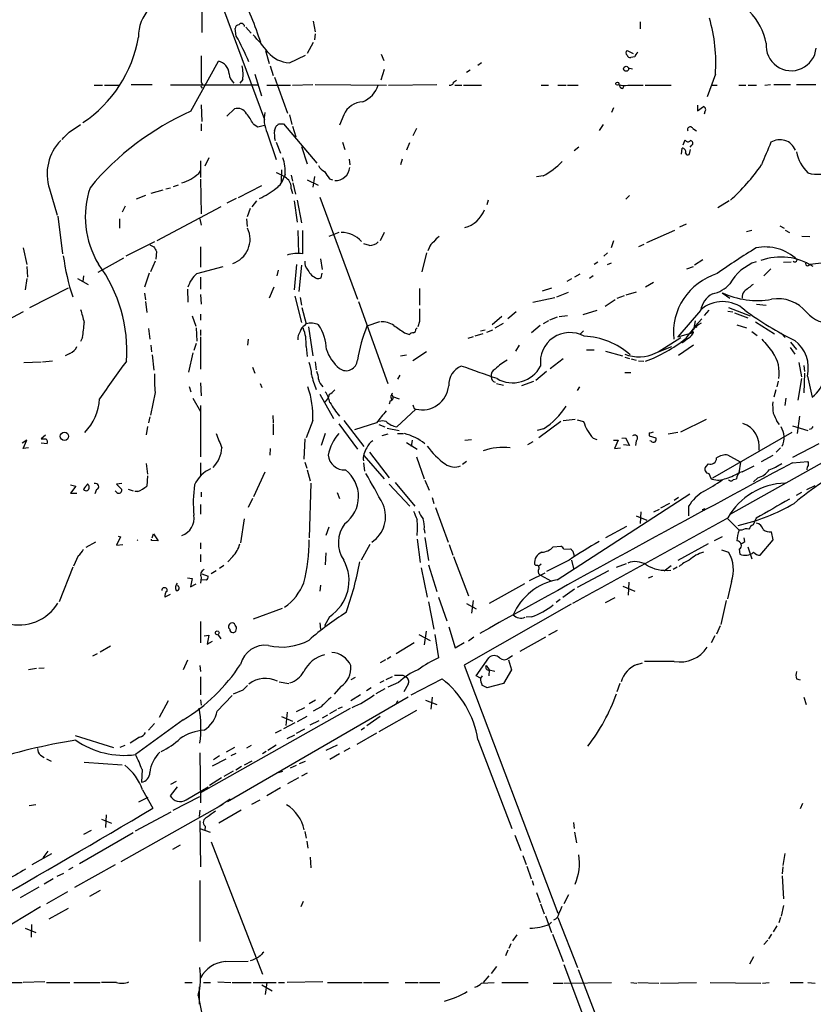
# Model space of a CAD drawing. Extents: x 4 to 978, y 21 to 893.
# Drawn here: x 527 to 639, y 225 to 365 of the extents above; entities that cross this region are included whole.
import ezdxf

# ---------------------------------------------------------------- set-up
doc = ezdxf.new("R2010")
doc.units = 0
doc.header["$MEASUREMENT"] = 0
doc.layers.add('MAIN', color=5, linetype='CONTINUOUS')

msp = doc.modelspace()

# ---------------------------------------------------------------- linework, layer by layer
at = {"layer": 'MAIN'}
for p, q in [((552.704, 377.1053), (552.704, 362.966)), ((552.704, 374.65), (561.594, 350.6047)), ((557.6147, 362.458), (557.4453, 363.5587)), ((558.9693, 363.728), (559.7313, 362.8813)), ((568.5367, 364.5747), (568.7907, 363.0507)), ((614.934, 364.49), (614.934, 363.474)), ((568.7907, 362.7967), (568.706, 361.95)), ((568.5367, 361.5267), (567.69, 360.0027)), ((561.7633, 360.426), (562.2713, 358.5633)), ((565.15, 358.648), (567.436, 359.7487)), ((578.1887, 359.918), (578.5273, 358.9867)), ((613.0713, 360.426), (613.918, 360.0027)), ((614.172, 359.4947), (613.5793, 359.41)), ((551.18, 351.79), (555.0747, 358.902)), ((562.4407, 358.2247), (562.864, 356.87)), ((578.612, 357.7167), (578.104, 356.1927)), ((592.4127, 358.648), (591.9047, 358.3093)), ((613.2407, 357.9707), (613.8333, 357.8013)), ((558.546, 356.2773), (558.1227, 355.7693)), ((560.2393, 357.0393), (561.1707, 353.9913)), ((563.0333, 356.616), (564.896, 351.536)), ((590.804, 357.632), (590.296, 357.2933)), ((625.602, 357.0393), (624.4167, 353.822)), ((537.464, 355.5153), (538.6493, 355.5153)), ((538.9033, 355.5153), (541.02, 355.5153)), ((542.7133, 355.6), (545.6767, 355.6)), ((560.7473, 355.5153), (548.3013, 355.5153)), ((552.6193, 355.9387), (552.8733, 355.5153)), ((552.6193, 355.2613), (552.7887, 355.092)), ((561.9327, 355.5153), (565.3193, 355.5153)), ((565.5733, 355.5153), (568.452, 355.6)), ((568.7907, 355.6), (578.9507, 355.5153)), ((579.2047, 355.5153), (586.0627, 355.6)), ((588.4333, 355.9387), (588.8567, 356.1927)), ((588.6027, 355.5153), (589.6187, 355.5153)), ((589.8727, 355.5153), (592.4127, 355.5153)), ((600.8793, 355.5153), (601.8953, 355.5153)), ((603.25, 355.5153), (604.4353, 355.5153)), ((604.6047, 355.5153), (606.1287, 355.5153)), ((612.4787, 355.0073), (612.648, 355.5153)), ((613.156, 355.5153), (615.3573, 355.5153)), ((615.6113, 355.5153), (619.3367, 355.5153)), ((625.094, 355.5153), (625.856, 355.5153)), ((628.904, 355.5153), (629.92, 355.5153)), ((630.2587, 355.5153), (631.444, 355.5153)), ((632.6293, 355.5153), (633.3913, 355.6)), ((633.8993, 355.6), (636.27, 355.6)), ((637.1167, 355.6), (639.826, 355.6)), ((552.6193, 352.7213), (552.704, 350.3507)), ((556.26, 351.1127), (557.3607, 352.1287)), ((611.124, 352.298), (610.87, 351.6207)), ((623.062, 352.6367), (623.062, 351.8747)), ((623.062, 351.8747), (623.9087, 352.4673)), ((565.15, 351.282), (565.4887, 349.9273)), ((572.8547, 351.282), (572.262, 349.8427)), ((624.078, 351.7053), (623.9933, 351.3667)), ((533.908, 348.8267), (535.5167, 349.9273)), ((552.6193, 350.012), (552.6193, 348.996)), ((559.9853, 350.012), (560.6627, 349.5887)), ((560.6627, 349.5887), (561.594, 349.8427)), ((563.0333, 349.0807), (563.2873, 349.6733)), ((563.626, 350.012), (564.3033, 350.012)), ((564.3033, 350.012), (569.0447, 344.424)), ((565.5733, 349.6733), (566.0813, 348.1493)), ((583.184, 349.3347), (582.676, 348.3187)), ((609.6847, 349.9273), (609.092, 349.0807)), ((622.3847, 349.3347), (622.8927, 348.996)), ((562.0173, 348.742), (563.2873, 344.932)), ((563.2873, 347.3873), (563.88, 345.8633)), ((566.8433, 346.7947), (567.69, 344.3393)), ((572.6853, 347.3873), (573.024, 346.3713)), ((582.168, 347.3027), (581.7447, 346.2867)), ((606.2133, 346.71), (605.536, 346.202)), ((620.776, 345.694), (620.8607, 346.5407)), ((621.03, 347.0487), (621.284, 347.726)), ((622.2153, 346.964), (621.9613, 346.71)), ((553.72, 345.186), (553.1273, 344.0007)), ((621.9613, 345.948), (622.046, 346.3713)), ((552.5347, 344.7627), (552.5347, 342.392)), ((573.6167, 345.0167), (573.7013, 344.17)), ((581.152, 345.0167), (580.898, 344.17)), ((552.2807, 342.9847), (552.5347, 343.3233)), ((564.0493, 343.4927), (563.9647, 341.7147)), ((564.5573, 342.8153), (564.388, 342.4767)), ((565.404, 342.7307), (565.5733, 341.884)), ((568.706, 342.5613), (568.452, 341.0373)), ((601.1333, 342.646), (600.202, 342.4767)), ((547.624, 340.7833), (548.3013, 340.9527)), ((548.7247, 341.122), (549.402, 341.376)), ((552.5347, 342.138), (552.6193, 337.2273)), ((561.1707, 341.2067), (557.8687, 339.5133)), ((565.658, 341.63), (565.9967, 340.0213)), ((567.69, 342.0533), (569.214, 341.2913)), ((570.8227, 342.2227), (571.246, 342.0533)), ((531.114, 340.7833), (532.2147, 337.058)), ((544.7453, 339.852), (543.3907, 339.344)), ((547.2007, 340.614), (545.5073, 340.106)), ((565.404, 340.7833), (565.5733, 340.106)), ((569.468, 339.598), (574.802, 325.12)), ((613.41, 339.852), (612.902, 339.344)), ((541.8667, 338.328), (541.4433, 337.4813)), ((555.4133, 338.2433), (546.354, 333.4173)), ((557.6147, 339.4287), (556.26, 338.7513)), ((560.4933, 339.09), (559.816, 338.2433)), ((565.8273, 339.09), (566.2507, 336.042)), ((566.2507, 339.1747), (566.8433, 335.9573)), ((593.344, 339.1747), (593.1747, 338.4973)), ((627.5493, 339.09), (625.9407, 338.074)), ((532.2993, 336.8887), (532.9767, 331.5547)), ((559.562, 337.9893), (559.1387, 336.804)), ((541.02, 336.55), (541.02, 335.1953)), ((552.45, 336.55), (552.6193, 335.6187)), ((559.054, 336.55), (559.1387, 335.4493)), ((621.4533, 335.788), (620.522, 335.3647)), ((634.746, 335.534), (635.3387, 335.1953)), ((566.3353, 334.8567), (566.42, 331.6393)), ((567.0127, 334.8567), (567.0127, 331.5547)), ((572.1773, 334.6027), (570.738, 334.01)), ((578.612, 334.6027), (578.0193, 333.4173)), ((615.8653, 333.1633), (619.8447, 334.9413)), ((630.7667, 334.8567), (630.0047, 334.6873)), ((635.508, 334.9413), (636.1007, 334.6027)), ((637.8787, 334.0947), (638.9793, 334.01)), ((546.0153, 333.248), (541.9513, 331.216)), ((545.338, 332.8247), (545.9307, 332.5707)), ((552.5347, 332.5707), (552.5347, 329.692)), ((576.4953, 332.74), (575.7333, 332.994)), ((611.124, 333.4173), (610.7853, 332.4013)), ((615.442, 332.9093), (614.68, 332.5707)), ((527.3887, 332.4013), (527.8967, 330.0307)), ((546.2693, 331.8933), (546.1847, 330.7927)), ((584.6233, 331.724), (583.946, 329.0147)), ((584.962, 332.4013), (584.7927, 331.978)), ((610.2773, 331.724), (609.7693, 331.216)), ((527.8967, 329.7767), (527.9813, 328.2527)), ((541.6127, 330.962), (537.972, 328.93)), ((546.1, 330.5387), (545.4227, 329.0147)), ((552.0267, 328.7607), (555.752, 329.7767)), ((566.166, 330.0307), (565.8273, 326.4747)), ((566.8433, 329.946), (566.5047, 326.2207)), ((569.5527, 330.8773), (569.8067, 329.3533)), ((608.9227, 330.3693), (608.4147, 330.0307)), ((610.2773, 330.0307), (610.87, 330.2847)), ((621.538, 329.438), (622.4693, 329.7767)), ((623.824, 330.708), (622.6387, 329.946)), ((635.254, 330.3693), (636.3547, 330.454)), ((638.9793, 330.1153), (643.636, 330.6233)), ((535.94, 328.422), (535.8553, 327.66)), ((545.2533, 328.8453), (544.576, 326.8133)), ((563.5413, 329.2687), (563.372, 328.422)), ((569.6373, 328.168), (569.8067, 328.8453)), ((606.3827, 328.676), (605.6207, 328.2527)), ((608.2453, 328.422), (607.7373, 328.0833)), ((633.476, 329.438), (632.46, 328.422)), ((527.8967, 328.0833), (527.6427, 326.4747)), ((535.0933, 328.0833), (536.6173, 327.2367)), ((552.5347, 328.2527), (552.5347, 326.5593)), ((605.1973, 327.9987), (604.52, 327.66)), ((616.7967, 327.4907), (615.696, 326.8133)), ((528.32, 323.9347), (533.8233, 326.7287)), ((544.576, 325.9667), (544.7453, 325.0353)), ((550.672, 326.5593), (550.7567, 324.6967)), ((552.5347, 325.7973), (552.6193, 324.4427)), ((562.9487, 326.8133), (562.2713, 325.2893)), ((565.912, 325.5433), (566.8433, 321.818)), ((583.6073, 326.644), (583.6073, 324.2733)), ((601.0487, 326.3053), (602.4033, 326.7287)), ((603.0807, 325.4587), (604.774, 326.136)), ((612.648, 325.628), (611.632, 325.2047)), ((614.3413, 326.136), (612.902, 325.7127)), ((626.5333, 326.0513), (627.634, 325.2893)), ((544.7453, 324.7813), (544.9147, 323.2573)), ((566.674, 325.374), (566.8433, 324.2733)), ((574.9713, 324.7813), (579.12, 313.182)), ((599.694, 324.6967), (602.8267, 325.374)), ((611.378, 325.0353), (609.9387, 324.104)), ((631.444, 324.4427), (632.7987, 324.2733)), ((527.3887, 323.342), (509.9473, 314.198)), ((551.3493, 322.7493), (551.8573, 321.31)), ((552.5347, 323.0033), (552.5347, 322.1567)), ((566.928, 323.9347), (567.5207, 321.6487)), ((597.3233, 323.342), (596.138, 322.326)), ((603.4193, 322.6647), (604.6047, 322.834)), ((608.7533, 323.5113), (606.806, 322.9187)), ((623.4853, 323.5113), (620.268, 319.786)), ((624.6707, 323.596), (623.9933, 322.834)), ((627.38, 323.4267), (628.0573, 323.342)), ((627.4647, 323.9347), (630.5127, 322.7493)), ((628.3113, 323.1727), (630.174, 322.4953)), ((567.3513, 321.3947), (567.5207, 321.6487)), ((577.9347, 321.9027), (576.1567, 321.31)), ((583.6073, 321.9873), (583.3533, 321.2253)), ((595.2913, 322.6647), (593.9367, 321.4793)), ((594.36, 321.056), (595.5453, 321.7333)), ((600.71, 321.3947), (599.5247, 320.3787)), ((601.8953, 322.072), (601.1333, 321.6487)), ((603.1653, 322.58), (602.0647, 322.1567)), ((622.7233, 322.072), (622.4693, 320.802)), ((623.6547, 322.326), (622.7233, 321.31)), ((628.65, 321.4793), (630.0047, 321.056)), ((631.2747, 321.9027), (633.984, 320.2093)), ((545.1687, 320.9713), (545.338, 319.4473)), ((551.942, 321.056), (552.0267, 319.1933)), ((552.5347, 320.802), (552.5347, 319.9553)), ((567.8593, 321.2253), (568.452, 317.0767)), ((581.4907, 320.3787), (582.168, 320.1247)), ((583.0993, 320.8867), (583.2687, 321.056)), ((592.582, 320.2093), (591.4813, 319.8707)), ((592.2433, 320.6327), (592.9207, 320.802)), ((593.1747, 320.4633), (594.0213, 320.802)), ((606.8907, 320.6327), (606.3827, 320.1247)), ((620.268, 319.786), (622.1307, 320.294)), ((622.4693, 320.4633), (622.1307, 320.294)), ((622.1307, 320.294), (622.4693, 320.4633)), ((630.7667, 320.548), (631.5287, 319.9553)), ((634.9153, 320.294), (635.508, 319.7013)), ((535.7707, 319.7013), (535.5167, 319.1087)), ((545.5073, 318.6007), (545.592, 317.6693)), ((551.942, 318.8547), (551.6033, 317.8387)), ((552.5347, 319.786), (552.5347, 315.214)), ((559.308, 319.4473), (559.2233, 318.6007)), ((591.2273, 319.786), (590.4653, 319.532)), ((597.7467, 318.6007), (597.2387, 317.754)), ((617.474, 317.6693), (620.6913, 319.7013)), ((622.4693, 318.6007), (620.3527, 317.1613)), ((620.9453, 318.9393), (620.6913, 319.024)), ((636.27, 319.024), (637.1167, 318.008)), ((533.9927, 317.4153), (533.3153, 317.0767)), ((545.6767, 317.246), (545.9307, 315.0447)), ((551.434, 317.5), (550.8413, 314.7907)), ((567.5207, 318.4313), (567.69, 316.992)), ((580.898, 317.0767), (581.7447, 317.246)), ((584.6233, 317.6693), (582.676, 316.3993)), ((607.314, 317.9233), (608.4147, 317.9233)), ((610.0233, 317.754), (612.394, 317.0767)), ((617.1353, 317.5), (619.4213, 318.4313)), ((636.1853, 318.262), (636.8627, 317.3307)), ((527.4733, 316.1453), (529.9287, 316.23)), ((530.098, 316.23), (531.5373, 316.3993)), ((568.7907, 316.23), (568.96, 315.1293)), ((602.1493, 315.2987), (604.012, 316.738)), ((612.7327, 316.9073), (613.41, 316.738)), ((613.664, 316.6533), (614.3413, 316.484)), ((614.68, 316.3993), (615.442, 316.3147)), ((637.4553, 316.1453), (637.794, 314.1133)), ((559.9007, 315.468), (560.2393, 314.6213)), ((580.8133, 314.3673), (580.4747, 313.7747)), ((601.6413, 314.8753), (600.1173, 313.6053)), ((612.7327, 314.706), (613.5793, 314.706)), ((638.1327, 315.722), (638.2173, 314.8753)), ((638.2173, 314.6213), (638.1327, 311.8273)), ((552.5347, 313.2667), (552.6193, 311.404)), ((561.0013, 313.182), (561.2553, 312.5893)), ((594.5293, 313.182), (595.5453, 312.928)), ((599.7787, 313.436), (598.0853, 312.8433)), ((634.492, 313.5207), (634.3227, 312.674)), ((637.794, 313.8593), (637.286, 310.8113)), ((638.6407, 314.198), (639.318, 311.2347)), ((546.1, 311.912), (545.4227, 308.6947)), ((550.926, 312.7587), (551.18, 311.9967)), ((569.468, 311.658), (571.4153, 308.1867)), ((606.298, 312.674), (605.9593, 312.166)), ((634.1533, 312.2507), (633.8993, 311.2347)), ((551.434, 311.0653), (552.5347, 309.2027)), ((579.4587, 310.7267), (579.2893, 310.2187)), ((579.5433, 311.2347), (579.628, 310.896)), ((579.7973, 311.3193), (580.7287, 310.9807)), ((635.5927, 311.0653), (635.4233, 310.0493)), ((552.5347, 310.0493), (552.5347, 302.768)), ((583.0993, 309.5413), (580.39, 307.0013)), ((582.8453, 309.626), (583.0993, 309.5413)), ((545.338, 308.4407), (545.1687, 307.594)), ((562.7793, 308.61), (562.864, 307.594)), ((562.864, 307.4247), (562.864, 305.9007)), ((568.452, 307.9327), (567.5207, 305.4773)), ((572.1773, 307.4247), (574.802, 303.8687)), ((572.8547, 307.9327), (575.7333, 304.2073)), ((577.5113, 307.594), (574.3787, 306.578)), ((603.6733, 307.7633), (600.5407, 305.4773)), ((604.012, 307.9327), (605.7053, 308.102)), ((605.9593, 308.0173), (606.8907, 307.7633)), ((620.6913, 306.324), (624.332, 308.102)), ((634.3227, 307.7633), (634.6613, 307.34)), ((637.54, 308.5253), (637.2013, 306.07)), ((544.9993, 307.086), (544.83, 305.9007)), ((570.23, 306.07), (569.6373, 304.3767)), ((577.85, 307.34), (578.6967, 307.0013)), ((579.12, 305.9853), (578.2733, 305.7313)), ((579.0353, 306.832), (580.7287, 306.4933)), ((580.4747, 306.07), (581.3213, 306.07)), ((601.218, 306.7473), (600.2867, 306.4933)), ((616.204, 306.1547), (616.204, 305.7313)), ((620.268, 306.2393), (618.9133, 305.9853)), ((636.4393, 306.2393), (625.1787, 299.72)), ((636.524, 307.1707), (638.7253, 306.4933)), ((639.2333, 306.7473), (638.8947, 306.6627)), ((527.8967, 305.1387), (527.2193, 304.7153)), ((527.3887, 303.9533), (527.8967, 305.1387)), ((530.5213, 305.816), (529.9287, 305.308)), ((530.7753, 304.6307), (529.9287, 304.7153)), ((567.3513, 305.308), (567.182, 302.4293)), ((581.7447, 304.8), (583.2687, 303.8687)), ((582.5913, 305.1387), (582.422, 304.2073)), ((590.042, 305.1387), (590.9733, 305.2233)), ((599.694, 304.8847), (598.932, 304.4613)), ((608.2453, 305.3927), (608.7533, 305.2233)), ((611.124, 305.1387), (611.8013, 305.1387)), ((611.8013, 305.1387), (611.2933, 303.9533)), ((612.3093, 305.3927), (612.8173, 305.4773)), ((612.8173, 305.4773), (613.41, 304.3767)), ((614.3413, 305.054), (614.2567, 304.3767)), ((616.204, 305.7313), (617.1353, 305.4773)), ((616.458, 304.9693), (616.2887, 305.054)), ((640.2493, 304.6307), (636.524, 302.6833)), ((528.1507, 304.038), (527.3887, 303.9533)), ((562.4407, 303.9533), (562.356, 303.022)), ((576.4953, 303.4453), (579.2893, 299.8047)), ((611.2933, 303.9533), (612.14, 304.038)), ((613.41, 304.3767), (612.5633, 304.4613)), ((634.8307, 304.038), (634.238, 303.4453)), ((544.83, 301.8367), (544.9993, 300.3127)), ((552.5347, 301.9213), (552.5347, 300.0587)), ((567.3513, 302.006), (567.6053, 301.1593)), ((575.6487, 301.9213), (575.818, 300.736)), ((575.7333, 302.9373), (578.612, 299.6353)), ((583.184, 302.768), (584.2847, 299.6353)), ((590.296, 302.0907), (589.7033, 301.6673)), ((629.158, 302.006), (627.38, 303.022)), ((641.5193, 302.3447), (627.7187, 294.64)), ((629.158, 302.006), (628.904, 300.482)), ((632.1213, 302.0907), (633.8147, 303.022)), ((636.524, 301.9213), (638.7253, 302.0907)), ((561.6787, 300.5667), (560.07, 297.0953)), ((567.69, 300.9053), (568.1133, 299.3813)), ((624.586, 301.752), (624.2473, 301.4133)), ((624.6707, 300.3973), (624.9247, 299.72)), ((629.412, 300.6513), (631.1053, 301.498)), ((544.9993, 300.0587), (544.9147, 298.6193)), ((568.198, 299.0427), (567.944, 291.2533)), ((580.136, 299.1273), (582.93, 295.7407)), ((584.3693, 299.466), (584.962, 298.0267)), ((628.142, 299.5507), (628.5653, 299.6353)), ((631.6133, 299.8047), (631.0207, 299.212)), ((534.0773, 298.7887), (534.8393, 298.6193)), ((534.8393, 298.6193), (534.0773, 297.6033)), ((534.0773, 297.6033), (535.0087, 297.6033)), ((537.8027, 298.1113), (537.5487, 297.5187)), ((540.6813, 297.688), (540.4273, 297.942)), ((541.3587, 298.958), (540.5967, 298.8733)), ((540.5967, 298.8733), (541.3587, 298.1113)), ((542.29, 298.196), (542.9673, 297.942)), ((543.6447, 297.8573), (543.2213, 297.8573)), ((552.6193, 297.7727), (552.6193, 297.0953)), ((571.9233, 297.688), (572.262, 296.8413)), ((579.2893, 298.8733), (582.2527, 295.7407)), ((637.794, 297.688), (637.032, 297.2647)), ((638.556, 298.1113), (639.7413, 298.704)), ((559.9007, 296.8413), (559.308, 295.5713)), ((585.3853, 297.0107), (585.6393, 296.164)), ((603.1653, 285.3267), (621.9613, 297.5187)), ((620.3527, 297.0107), (619.76, 296.5873)), ((552.5347, 295.9947), (552.5347, 294.64)), ((585.8933, 295.5713), (587.6713, 290.6607)), ((615.0187, 294.9787), (614.934, 293.2853)), ((616.8813, 294.9787), (617.6433, 295.3173)), ((619.0827, 296.164), (617.8127, 295.4867)), ((621.792, 295.7407), (621.792, 294.386)), ((624.078, 295.402), (623.7393, 295.2327)), ((623.9087, 295.2327), (623.7393, 295.2327)), ((558.7153, 293.9627), (558.2073, 290.576)), ((614.3413, 294.386), (615.8653, 293.7933)), ((627.2107, 294.132), (628.9887, 292.354)), ((631.3593, 294.0473), (630.936, 293.116)), ((570.738, 292.7773), (570.3147, 291.592)), ((584.2847, 292.4387), (584.3693, 291.9307)), ((612.9867, 292.862), (610.0233, 291.2533)), ((629.3273, 292.354), (628.9887, 292.354)), ((633.8147, 290.9993), (633.5607, 292.1)), ((537.6333, 290.6607), (536.2787, 289.8987)), ((541.1893, 291.4227), (540.5967, 290.2373)), ((540.8507, 291.5073), (541.1893, 291.4227)), ((545.592, 290.9147), (545.592, 291.084)), ((546.5233, 290.83), (545.592, 290.9147)), ((545.6767, 291.2533), (545.846, 291.846)), ((545.846, 291.846), (546.5233, 290.83)), ((583.2687, 291.084), (583.692, 287.782)), ((584.3693, 291.338), (584.8773, 288.036)), ((626.5333, 291.4227), (625.4327, 290.83)), ((629.7507, 290.7453), (629.666, 291.2533)), ((631.952, 288.798), (633.8147, 290.9993)), ((540.5967, 290.2373), (541.528, 290.322)), ((552.5347, 290.576), (552.5347, 289.7293)), ((576.58, 290.322), (575.31, 288.1207)), ((587.8407, 290.322), (588.3487, 288.798)), ((602.5727, 289.9833), (603.6733, 290.068)), ((604.0967, 289.6447), (605.028, 289.7293)), ((605.3667, 289.3907), (605.536, 288.7133)), ((624.586, 290.4067), (620.268, 288.036)), ((626.4487, 289.56), (627.4647, 289.2213)), ((628.9887, 289.6447), (629.0733, 288.9673)), ((630.174, 289.9833), (630.7667, 288.29)), ((535.178, 288.7133), (534.5007, 287.274)), ((552.5347, 288.8827), (552.5347, 287.8667)), ((557.1067, 288.6287), (556.4293, 287.8667)), ((570.3147, 289.1367), (570.23, 287.4433)), ((588.4333, 288.6287), (590.55, 283.0407)), ((604.8587, 288.1207), (601.6413, 286.512)), ((605.1973, 288.1207), (605.4513, 286.9353)), ((534.416, 287.1047), (532.4687, 282.194)), ((554.736, 286.5967), (554.0587, 286.1733)), ((555.8367, 287.3587), (555.244, 286.9353)), ((583.8613, 287.02), (584.708, 282.8713)), ((584.8773, 287.4433), (586.0627, 283.6333)), ((600.1173, 287.3587), (599.948, 287.528)), ((600.8793, 287.528), (600.5407, 287.274)), ((610.4467, 286.5967), (605.9593, 284.226)), ((611.5473, 287.1047), (612.9867, 287.6127)), ((618.3207, 286.5967), (619.3367, 287.3587)), ((620.1833, 287.1047), (619.5907, 286.766)), ((550.672, 285.5807), (551.3493, 285.496)), ((551.3493, 285.496), (551.0953, 284.3107)), ((552.6193, 285.6653), (552.5347, 284.8187)), ((553.3813, 285.242), (552.6193, 285.3267)), ((552.704, 286.1733), (553.6353, 285.8347)), ((601.3873, 286.258), (599.186, 285.1573)), ((600.8793, 285.9193), (602.234, 285.1573)), ((616.1193, 285.5807), (616.712, 285.8347)), ((627.888, 285.0727), (627.2953, 282.6173)), ((551.0953, 284.3107), (551.942, 284.734)), ((569.5527, 284.5647), (569.468, 283.718)), ((598.5087, 284.734), (593.5133, 281.94)), ((605.6207, 283.972), (603.9273, 282.7867)), ((612.4787, 284.3953), (614.172, 283.718)), ((613.3253, 284.988), (613.2407, 283.1253)), ((548.2167, 283.21), (547.4547, 282.8713)), ((586.3167, 282.8713), (587.502, 279.4847)), ((591.2273, 282.3633), (590.9733, 280.5853)), ((603.5887, 282.5327), (602.996, 282.1093)), ((610.0233, 282.1093), (611.378, 282.7867)), ((627.126, 282.3633), (626.364, 278.9767)), ((564.134, 281.2627), (559.9853, 279.7387)), ((584.8773, 282.194), (585.6393, 278.2993)), ((605.1127, 281.8553), (589.9573, 273.2193)), ((590.296, 281.94), (591.6507, 281.178)), ((570.8227, 280.0773), (570.1453, 278.8073)), ((599.5247, 280.0773), (598.7627, 279.9927)), ((552.5347, 279.4), (552.5347, 276.352)), ((569.468, 279.2307), (569.5527, 278.2993)), ((584.5387, 278.0453), (584.2847, 276.098)), ((587.756, 278.638), (588.6873, 275.6747)), ((603.1653, 278.13), (601.8953, 277.4527)), ((626.2793, 278.8073), (625.7713, 277.622)), ((553.0427, 277.368), (553.72, 277.4527)), ((553.72, 277.4527), (553.466, 276.1827)), ((554.99, 277.5373), (555.4133, 276.9447)), ((583.5227, 277.5373), (585.1313, 276.6907)), ((585.8087, 277.5373), (586.3167, 274.2353)), ((591.312, 277.1987), (590.55, 276.606)), ((601.472, 277.1987), (597.8313, 275.1667)), ((625.5173, 277.368), (625.0093, 276.352)), ((538.3107, 275.082), (539.75, 275.9287)), ((553.466, 276.1827), (554.228, 276.606)), ((582.8453, 276.352), (580.3053, 274.828)), ((588.6873, 275.6747), (589.9573, 276.4367)), ((537.8873, 274.828), (537.21, 274.4893)), ((550.672, 273.8967), (550.0793, 272.542)), ((578.7813, 273.9813), (578.0193, 273.558)), ((579.5433, 274.4047), (579.0353, 274.066)), ((591.6507, 271.6953), (593.4287, 274.2353)), ((596.2227, 273.9813), (596.646, 272.542)), ((596.3073, 274.2353), (596.8153, 274.574)), ((529.2513, 272.7113), (528.1507, 272.542)), ((530.352, 272.796), (529.59, 272.7113)), ((552.45, 273.1347), (552.5347, 272.288)), ((589.9573, 273.2193), (603.25, 237.998)), ((593.09, 273.1347), (593.5133, 272.542)), ((593.5133, 272.542), (593.4287, 271.6953)), ((593.5133, 272.542), (594.2753, 272.3727)), ((596.646, 272.542), (595.5453, 270.5947)), ((614.5107, 273.304), (615.2727, 273.558)), ((619.76, 273.7273), (615.5267, 273.7273)), ((552.5347, 271.526), (552.5347, 268.986)), ((574.4633, 271.4413), (573.8707, 271.1027)), ((578.866, 271.1873), (579.7973, 271.6107)), ((581.2367, 271.78), (581.66, 271.526)), ((582.422, 268.986), (586.8247, 271.272)), ((592.2433, 271.3567), (591.6507, 271.6953)), ((592.4973, 271.6953), (592.2433, 271.3567)), ((637.1167, 271.272), (637.6247, 271.1027)), ((558.546, 269.6633), (557.1913, 269.0707)), ((563.7107, 270.8487), (565.0653, 270.5947)), ((572.4313, 270.1713), (571.5, 269.0707)), ((576.7493, 270.002), (576.072, 269.5787)), ((578.6967, 269.8327), (577.4267, 269.1553)), ((578.0193, 270.764), (578.612, 271.018)), ((580.644, 270.764), (579.12, 270.0867)), ((581.9987, 270.51), (581.406, 269.4093)), ((595.5453, 270.5947), (593.1747, 270.002)), ((612.0553, 270.5947), (611.632, 269.4093)), ((552.5347, 268.3087), (552.6193, 267.5467)), ((554.9053, 266.7), (557.022, 268.9013)), ((581.9987, 268.6473), (556.3447, 253.8307)), ((575.2253, 268.986), (573.8707, 268.1393)), ((585.3853, 268.6473), (585.216, 266.954)), ((638.1327, 268.6473), (638.4713, 267.6313)), ((547.9627, 268.1393), (546.6927, 265.7687)), ((573.786, 267.0387), (552.5347, 255.1007)), ((566.166, 266.6153), (567.3513, 267.208)), ((568.8753, 268.224), (567.944, 267.716)), ((569.6373, 267.2927), (568.5367, 266.7)), ((571.8387, 266.8693), (570.8227, 266.2767)), ((572.0927, 267.0387), (572.6853, 267.2927)), ((580.4747, 268.1393), (580.3053, 267.716)), ((584.454, 268.224), (586.0627, 267.6313)), ((564.0493, 265.938), (565.5733, 265.2607)), ((564.8113, 266.5307), (564.642, 264.668)), ((567.6053, 265.938), (566.2507, 265.176)), ((570.5687, 266.1073), (569.8067, 265.684)), ((578.0193, 265.938), (576.1567, 264.5833)), ((583.184, 266.7847), (577.85, 263.7367)), ((550.0793, 265.43), (543.306, 260.5193)), ((546.0153, 264.922), (545.1687, 263.9907)), ((565.912, 265.0067), (564.3033, 264.16)), ((566.166, 263.5673), (567.3513, 264.16)), ((568.1133, 264.7527), (569.3833, 265.3453)), ((575.818, 264.3293), (575.31, 263.9907)), ((534.7547, 263.2287), (540.1733, 261.5353)), ((543.8987, 262.9747), (542.544, 262.128)), ((563.9647, 263.9907), (563.118, 263.5673)), ((564.8113, 262.8053), (565.912, 263.3133)), ((577.5113, 263.5673), (574.7173, 261.9587)), ((541.782, 261.7893), (541.1047, 261.5353)), ((557.3607, 261.5353), (556.1753, 260.858)), ((559.7313, 261.7893), (559.054, 261.4507)), ((563.2873, 261.874), (562.102, 261.112)), ((571.9233, 261.874), (570.3147, 261.112)), ((573.7013, 261.4507), (572.8547, 260.9427)), ((591.9047, 262.636), (596.7307, 250.0207)), ((529.844, 260.4347), (530.352, 260.096)), ((530.6907, 259.9267), (531.368, 259.588)), ((552.45, 260.7733), (552.5347, 253.6613)), ((554.228, 258.9107), (556.1753, 259.9267)), ((555.244, 260.35), (554.3973, 259.7573)), ((557.53, 260.6887), (556.8527, 260.35)), ((561.848, 260.9427), (561.34, 260.604)), ((572.262, 260.604), (570.9073, 259.842)), ((536.0247, 259.4187), (541.4433, 259.08)), ((558.3767, 258.826), (557.53, 258.318)), ((559.816, 259.588), (558.7153, 258.9953)), ((565.3193, 258.6567), (566.166, 258.9953)), ((566.5893, 259.2493), (567.436, 259.588)), ((544.2373, 258.4027), (544.1527, 256.6247)), ((555.498, 257.2173), (553.8047, 256.1167)), ((557.1913, 258.1487), (555.8367, 257.3867)), ((563.626, 257.9793), (564.2187, 258.1487)), ((566.42, 257.2173), (564.896, 256.3707)), ((567.69, 257.8947), (566.8433, 257.4713)), ((549.2327, 255.9473), (548.2167, 254.6773)), ((549.0633, 256.7093), (548.3013, 256.286)), ((550.5027, 254.0847), (553.6353, 255.9473)), ((563.88, 255.778), (561.9327, 254.6773)), ((545.084, 254.4233), (543.7293, 253.746)), ((544.322, 255.524), (545.7613, 252.8993)), ((548.64, 252.6453), (552.45, 254.5927)), ((529.1667, 253.4073), (528.2353, 253.238)), ((541.274, 245.364), (555.752, 253.492)), ((556.768, 254.1693), (554.9053, 252.984)), ((559.816, 253.492), (561.0013, 254.0847)), ((637.9633, 253.5767), (637.6247, 252.8147)), ((539.1573, 251.968), (539.0727, 250.19)), ((543.306, 249.682), (548.386, 252.3913)), ((552.45, 252.6453), (552.3653, 251.714)), ((558.292, 252.6453), (555.1593, 250.7827)), ((538.48, 251.3753), (539.9193, 250.7827)), ((552.45, 251.1213), (552.5347, 244.602)), ((553.212, 250.3593), (553.1273, 249.7667)), ((605.4513, 250.8673), (605.536, 250.0207)), ((542.9673, 249.428), (535.3473, 245.0253)), ((537.0407, 249.7667), (535.94, 249.174)), ((552.45, 250.0207), (553.8893, 249.5127)), ((567.3513, 249.5973), (567.5207, 248.666)), ((597.154, 249.0893), (598.0007, 246.888)), ((605.6207, 249.5127), (605.8747, 247.9887)), ((549.656, 247.65), (548.5553, 247.0573)), ((554.0587, 248.158), (561.34, 229.362)), ((567.6053, 248.2427), (567.7747, 247.2267)), ((528.6587, 244.9407), (531.4527, 246.4647)), ((530.86, 246.8033), (530.1827, 245.872)), ((568.1133, 245.9567), (568.198, 244.4327)), ((598.2547, 246.2107), (598.7627, 244.9407)), ((635.4233, 246.4647), (635.1693, 244.7713)), ((534.416, 244.5173), (533.8233, 244.1787)), ((540.4273, 244.856), (534.67, 241.6387)), ((598.8473, 244.6867), (599.44, 242.9087)), ((635.1693, 244.602), (635.0847, 243.586)), ((532.2147, 243.2473), (533.146, 243.6707)), ((635.0847, 243.332), (635.254, 240.03)), ((529.59, 241.7233), (526.9653, 240.1993)), ((531.622, 242.9087), (530.352, 242.1467)), ((552.45, 242.6547), (552.45, 234.0187)), ((599.6093, 242.6547), (599.7787, 241.9773)), ((533.654, 241.046), (530.6907, 239.3527)), ((538.3107, 241.2153), (536.7867, 240.3687)), ((600.202, 240.9613), (600.71, 239.522)), ((604.774, 240.6227), (604.0967, 239.3527)), ((529.844, 238.9293), (512.572, 228.5153)), ((567.0973, 239.6913), (566.7587, 238.9293)), ((600.7947, 239.3527), (601.3027, 237.9133)), ((635.254, 239.0987), (634.9153, 237.5747)), ((533.7387, 238.6753), (531.0293, 237.1513)), ((601.472, 237.6593), (602.3187, 235.2887)), ((528.574, 236.3893), (528.4893, 234.6113)), ((602.0647, 236.474), (602.3187, 236.728)), ((603.25, 237.4053), (606.044, 230.2933)), ((634.3227, 236.22), (633.8147, 235.3733)), ((634.8307, 237.4053), (634.5767, 236.6433)), ((527.6427, 235.8813), (529.1667, 235.2887)), ((597.408, 234.95), (596.8153, 234.1033)), ((602.488, 235.0347), (604.012, 231.14)), ((633.5607, 235.0347), (633.1373, 234.3573)), ((596.5613, 233.68), (596.3073, 233.0027)), ((633.0527, 234.188), (632.46, 233.5953)), ((596.138, 232.7487), (595.7993, 231.9867)), ((556.0907, 231.14), (559.308, 231.2247)), ((604.0967, 230.7167), (606.7213, 223.6893)), ((631.0207, 231.8173), (630.428, 230.8013)), ((594.5293, 230.4627), (593.7673, 229.4467)), ((606.1287, 230.0393), (614.934, 206.9253)), ((525.3567, 228.1767), (527.2193, 228.1767)), ((530.4367, 228.2613), (527.3887, 228.1767)), ((530.6907, 228.1767), (533.9927, 228.1767)), ((534.5853, 228.1767), (538.3107, 228.1767)), ((540.5967, 228.1767), (538.48, 228.1767)), ((550.3333, 228.1767), (551.3493, 228.1767)), ((552.958, 228.1767), (553.974, 228.1767)), ((554.99, 228.2613), (556.8527, 228.1767)), ((557.022, 228.1767), (559.7313, 228.1767)), ((559.9853, 228.1767), (563.2873, 228.1767)), ((561.2553, 227.838), (562.6947, 226.9913)), ((561.7633, 226.4833), (562.0173, 228.1767)), ((563.626, 228.1767), (564.4727, 228.1767)), ((569.8913, 228.2613), (564.8113, 228.1767)), ((570.5687, 228.1767), (575.4793, 228.1767)), ((575.6487, 228.1767), (579.2047, 228.1767)), ((581.5753, 228.1767), (583.438, 228.1767)), ((583.6073, 228.1767), (586.486, 228.1767)), ((592.4127, 228.092), (594.1907, 228.1767)), ((593.4287, 229.108), (592.6667, 228.1767)), ((595.2913, 228.1767), (599.0167, 228.1767)), ((602.5727, 228.092), (603.9273, 228.092)), ((604.0967, 228.092), (610.87, 228.1767)), ((613.5793, 228.1767), (614.426, 228.092)), ((614.5953, 228.1767), (617.5587, 228.092)), ((617.8127, 228.092), (622.8927, 228.1767)), ((624.84, 228.1767), (632.0367, 228.092)), ((632.2907, 228.092), (633.222, 228.1767)), ((636.1853, 228.1767), (638.048, 228.1767)), ((638.7253, 228.1767), (639.7413, 228.092)), ((552.3653, 227.584), (552.3653, 225.1287))]:
    msp.add_line(p, q, dxfattribs=at)
for centre, radius in [((612.9167, 357.8198), 0.3573), ((611.6884, 355.7129), 0.2275), ((622.808, 321.2254), 0.1197), ((533.2246, 305.677), 0.5895), ((554.9159, 277.7914), 0.2645)]:
    msp.add_circle(centre, radius, dxfattribs=at)
for centre, radius, start, end in [((549.5689, 362.3846), 5.8404, 93.300039, 180.940847), ((514.0729, 346.636), 49.3149, 17.574823, 26.498024), ((602.9288, 358.6516), 22.7304, 355.932522, 16.212625), ((624.3479, 359.8472), 8.6, 10.686938, 45.009422), ((558.0383, 363.4737), 0.5991, 98.157154, 171.842846), ((558.3295, 363.7825), 0.4715, 3.672608, 142.930805), ((525.6491, 365.433), 18.3516, 303.789821, 350.134447), ((525.9246, 344.7271), 36.3132, 22.831282, 29.227411), ((544.4203, 347.0688), 22.0076, 36.540664, 44.988034), ((636.3546, 361.1033), 3.5579, 174.558447, 354.560202), ((1483.9185, 357.8013), 931.3011, 179.8854023, 180.1145916), ((565.4463, 363.0505), 4.4125, 220.719179, 266.149648), ((613.3042, 360.0873), 0.411, 124.513548, 235.478552), ((613.5116, 359.8587), 0.4538, 194.027058, 278.580088), ((615.3034, 359.2585), 1.1558, 127.781072, 168.20785), ((554.7044, 357.0425), 1.896, 2.463563, 78.737479), ((551.6928, 356.9548), 6.8866, 354.354146, 10.626248), ((558.5249, 357.2404), 1.9297, 183.458171, 229.670189), ((552.7463, 355.3883), 0.1796, 45, 225), ((574.1259, 356.6874), 3.8235, 292.093873, 342.1484), ((587.9723, 355.9575), 0.4614, 253.426842, 357.66472), ((612.625, 357.1168), 1.6872, 244.024197, 288.343671), ((612.648, 355.7693), 0.7806, 192.526419, 257.473581), ((557.8122, 350.8022), 1.4012, 27.596472, 108.797003), ((575.6969, 350.0497), 3.0979, 92.458783, 156.559767), ((623.7673, 352.0361), 0.4538, 313.205349, 71.844541), ((566.9349, 316.1238), 38.991, 113.832579, 140.44741), ((554.278, 347.3401), 6.3018, 25.08687, 40.722002), ((565.6911, 350.6334), 4.1321, 166.1763, 207.240985), ((478.8067, 434.4926), 119.7133, 314.885375, 315.114625), ((622.0229, 349.2115), 0.3822, 18.804716, 214.326292), ((279.4, 602.3187), 359.211, 314.885409, 315.114591), ((567.5313, 348.6232), 4.5212, 174.192311, 192.54324), ((537.4736, 342.9092), 6.7055, 135.113588, 198.483856), ((620.9089, 346.0477), 0.4954, 338.147046, 95.583991), ((621.6908, 347.9155), 0.4488, 204.977557, 322.333315), ((622.0395, 347.2799), 0.3615, 299.096166, 88.969611), ((1437.1286, 7.1016), 872.7267, 157.0510407, 157.2802221), ((634.7514, 345.3853), 2.3737, 22.317772, 122.499702), ((558.3741, 343.1417), 6.1918, 356.978264, 19.278605), ((621.665, 345.9056), 0.2993, 188.124688, 8.143638), ((642.1349, 346.8384), 5.0825, 189.121312, 227.866903), ((570.7374, 344.6774), 1.5558, 202.369719, 247.630281), ((571.6812, 343.993), 2.0266, 267.270731, 355.423486), ((597.2266, 350.6774), 8.9312, 295.939598, 317.798637), ((609.2335, 359.9043), 27.7744, 311.724336, 325.493283), ((547.9307, 347.8454), 6.5229, 287.664125, 311.826406), ((561.3111, 337.5959), 5.8192, 54.059203, 70.147615), ((561.693, 343.1397), 2.7754, 305.061532, 346.179059), ((563.761, 340.9656), 1.6531, 353.668612, 54.255226), ((824.4838, 512.0806), 305.2796, 213.578084, 213.807267), ((640.0215, 346.6956), 3.851, 250.330864, 305.930458), ((548.9964, 336.7954), 12.818, 161.074836, 211.409457), ((555.8936, 350.3739), 12.0428, 294.651894, 307.875818), ((588.9112, 339.3306), 4.2055, 285.59806, 338.94899), ((555.9413, 333.6399), 3.6319, 288.715811, 25.357131), ((572.4897, 330.6455), 3.9573, 42.769623, 89.619211), ((587.715, 331.9343), 2.4565, 122.329512, 147.670488), ((715.4499, 416.8819), 189.3281, 206.443679, 206.672862), ((576.4892, 334.5968), 1.8568, 270.188229, 313.413525), ((586.2178, 332.091), 1.2936, 116.565051, 166.120598), ((632.6879, 326.0608), 6.4782, 45.836804, 101.834635), ((563.7423, 335.3372), 30.9454, 187.494988, 198.615986), ((566.2661, 326.868), 4.7458, 80.94873, 107.851195), ((679.8059, 253.1873), 92.8544, 121.449597, 125.522062), ((634.8763, 322.4057), 8.6944, 57.971565, 109.062642), ((521.2936, 317.8078), 20.7961, 355.88278, 36.286186), ((568.7907, 330.313), 1.457, 171.088501, 225.786958), ((633.6736, 323.9206), 6.9312, 109.505468, 150.61757), ((636.8627, 330.7715), 0.3445, 222.506361, 349.378301), ((638.683, 330.1576), 0.2994, 135, 351.875312), ((554.5343, 325.7375), 3.9278, 129.674085, 164.103895), ((570.0135, 330.3942), 2.5058, 206.689805, 247.255078), ((628.415, 320.3549), 8.7867, 106.931961, 185.928798), ((569.2139, 329.0151), 0.947, 259.708141, 296.556934), ((624.3165, 330.1667), 4.3706, 281.377549, 319.380505), ((884.2813, 9.2534), 406.5676, 128.545215, 128.774415), ((626.8373, 322.9071), 3.406, 119.141037, 169.782119), ((631.5382, 336.8379), 11.8912, 245.10906, 279.792722), ((630.4707, 325.5009), 1.0797, 138.187532, 191.302647), ((626.618, 320.0763), 4.7119, 48.3294, 131.6706), ((634.4626, 319.9091), 5.2884, 39.281479, 99.819444), ((1001.422, 449.7429), 482.6587, 195.140263, 195.369457), ((1028.1069, 322.8763), 444.5005, 179.885408, 180.114592), ((656.3108, 359.326), 44.5205, 233.374521, 244.097874), ((642.2494, 326.6461), 5.0125, 222.53727, 320.037975), ((523.9522, 322.1931), 12.0783, 348.094191, 358.220357), ((567.9303, 320.2373), 1.2941, 116.576931, 166.108716), ((568.2, 319.3635), 2.384, 62.557893, 106.555141), ((564.0625, 317.909), 6.3376, 0.895061, 34.288099), ((595.7012, 313.2206), 21.1525, 157.515508, 171.124961), ((578.4001, 319.3193), 2.6003, 52.952946, 96.538504), ((834.7285, 701.8864), 457.9056, 236.195341, 236.424524), ((627.1658, 315.9362), 6.8217, 121.81032, 148.18968), ((568.1836, 319.4756), 1.8517, 144.610514, 183.495464), ((561.7309, 318.8438), 5.8045, 355.924792, 22.403007), ((582.82, 319.4218), 0.9587, 93.546139, 132.848561), ((582.6507, 320.8189), 0.4537, 284.030118, 8.594459), ((604.9424, 316.2102), 4.1871, 60.953902, 187.864205), ((621.2135, 320.7738), 1.2936, 296.563071, 346.111999), ((622.4694, 320.6326), 0.1694, 90.033823, 269.966157), ((606.5628, 309.4371), 10.4418, 48.404784, 87.735949), ((608.1893, 336.16), 21.2176, 290.719668, 308.400444), ((790.7307, 107.5879), 271.1024, 128.54687, 128.776037), ((1098.6176, 699.5157), 601.6575, 219.1758225, 219.4050055), ((633.8423, 315.3697), 4.9394, 346.277729, 52.302547), ((533.1885, 319.2355), 1.9899, 293.83678, 336.16322), ((575.9587, 319.8352), 5.852, 198.194069, 230.824121), ((614.7393, 322.4783), 5.5249, 248.70353, 295.700991), ((629.7167, 314.7136), 4.9346, 350.030292, 35.579791), ((614.0871, 260.8219), 90.944, 142.397013, 146.527616), ((564.5145, 314.5788), 3.7703, 358.072723, 24.549599), ((573.2102, 316.5809), 1.5947, 233.516696, 356.516448), ((599.6494, 309.9254), 7.4798, 118.73609, 135.004333), ((565.7633, 313.8603), 19.7596, 178.038297, 185.658572), ((577.9965, 316.3935), 9.9059, 191.302786, 204.184362), ((566.1445, 313.6264), 3.1577, 2.691875, 23.297943), ((590.611, 312.9892), 2.8587, 112.131905, 182.92546), ((147.5685, -955.2673), 1345.5601, 70.5953622, 70.8245422), ((594.7975, 314.2685), 1.0418, 114.830837, 188.567205), ((596.8446, 317.7371), 4.4735, 240.091494, 332.005716), ((571.3829, 314.1869), 2.1246, 191.18723, 225.406184), ((594.5852, 314.138), 0.8183, 181.729766, 254.025751), ((636.3781, 315.0683), 4.8311, 307.483772, 347.573331), ((556.3778, 308.6269), 12.0941, 356.709431, 19.550222), ((568.7063, 312.0813), 2.1583, 311.814755, 348.689547), ((566.5045, 309.4285), 4.5249, 13.34217, 34.580715), ((570.018, 313.4787), 1.9906, 293.844128, 321.910186), ((579.4527, 311.1681), 0.4415, 270.77878, 66.605443), ((579.8115, 311.5592), 0.184, 94.424969, 175.60607), ((583.9983, 313.2081), 3.7754, 256.224354, 354.455064), ((531.0137, 311.3573), 7.2221, 314.874342, 357.010938), ((581.2267, 316.2064), 11.8053, 209.057574, 220.590503), ((579.6491, 311.3405), 0.1497, 351.859073, 225), ((641.0108, 310.1341), 7.2931, 176.673398, 189.35422), ((1001.5102, -30.2316), 542.1266, 141.224361, 141.453545), ((709.753, 352.2025), 133.8593, 198.316987, 198.546184), ((595.249, 315.9334), 10.9551, 303.015251, 326.986635), ((930.4185, 435.3559), 322.4168, 203.08283, 203.312013), ((578.358, 306.4511), 1.4071, 68.83678, 111.16322), ((581.0071, 310.1406), 3.1994, 227.992421, 258.87902), ((613.1029, 309.7407), 6.5193, 197.656748, 221.831477), ((628.3452, 304.2276), 3.4779, 351.262731, 70.664782), ((1063.1501, 516.7251), 550.3276, 202.506068, 202.735255), ((577.0173, 301.745), 6.4909, 138.216184, 168.653713), ((579.1829, 297.8561), 8.5319, 52.563578, 74.306615), ((616.1905, 307.3242), 1.1696, 270.661358, 301.219165), ((632.5326, 305.4924), 2.8203, 334.809689, 32.344983), ((724.0129, 264.5567), 94.6976, 153.31362, 153.542749), ((530.2674, 474.6579), 169.3502, 269.885409, 270.114558), ((530.3519, 304.8847), 0.4937, 329.040224, 59.024302), ((577.9423, 303.4109), 1.8925, 119.747134, 160.648803), ((614.1297, 305.4244), 0.4267, 299.738217, 134.002909), ((616.7763, 305.2504), 0.4247, 221.448661, 32.294255), ((551.1468, 304.3687), 4.4482, 315.375251, 355.73644), ((578.1905, 302.4827), 2.5603, 142.593911, 186.895743), ((594.4015, 311.4455), 12.0473, 216.426166, 233.573834), ((595.4072, 296.3067), 7.8049, 82.124043, 110.556045), ((572.9715, 303.2286), 2.3274, 185.092795, 273.379616), ((2309.6465, -2816.2759), 3538.7134, 118.21655, 119.0349105), ((624.8494, 302.6363), 0.9227, 253.413168, 357.664467), ((627.1166, 300.7546), 2.2826, 83.373748, 126.11134), ((630.0331, 309.1556), 8.8451, 291.132478, 304.162394), ((637.8797, 301.6675), 0.9456, 349.674018, 26.586729), ((555.8115, 296.9512), 4.5144, 114.018546, 155.981454), ((570.1776, 297.1274), 4.7816, 306.532707, 52.193748), ((513.1503, 262.4661), 73.398, 27.18116, 31.117043), ((588.5705, 303.5481), 2.2305, 233.635131, 293.202975), ((624.7101, 301.0099), 0.6139, 138.922939, 266.320032), ((625.0192, 306.9434), 7.5393, 284.226275, 301.015629), ((629.6005, 299.6334), 1.0352, 100.491477, 179.89484), ((630.9508, 302.499), 2.7746, 283.814368, 324.942679), ((666.8848, 260.1146), 46.9678, 117.784727, 129.867079), ((639.1277, 301.0111), 0.5814, 123.124262, 190.484658), ((537.6333, 298.5347), 0.4559, 291.806076, 111.799076), ((614.6033, 315.9845), 20.3761, 297.173201, 305.83759), ((625.9903, 301.7927), 2.3306, 242.791759, 292.229166), ((626.8722, 298.8731), 0.6829, 119.752166, 150.247834), ((635.81, 289.3609), 9.6865, 91.786622, 150.49158), ((627.8034, 299.72), 0.3787, 206.558284, 333.434949), ((537.3043, 297.5807), 1.4638, 117.99006, 158.748076), ((536.2879, 298.4297), 0.4716, 222.464922, 70.154943), ((540.9338, 298.0376), 0.4312, 234.16115, 9.840197), ((541.866, 302.2611), 4.7495, 291.99384, 309.934081), ((569.8112, 296.2734), 18.2969, 172.098455, 185.654226), ((627.1955, 292.4536), 6.3248, 121.310054, 148.686682), ((622.7889, 320.0277), 27.6617, 282.591893, 300.379188), ((1311.0764, -889.9416), 1365.2271, 119.6305516, 119.8597357), ((574.4691, 294.2835), 4.3264, 303.135794, 23.298753), ((879.3606, 421.4796), 322.4168, 203.084589, 203.313756), ((586.7918, 296.1137), 3.4337, 197.812818, 218.7875), ((623.9934, 295.3174), 0.1196, 225, 45), ((548.9494, 294.0944), 2.6804, 291.000372, 8.070248), ((572.9808, 292.735), 10.3512, 353.660358, 6.339642), ((581.1517, 292.8619), 3.1614, 352.307152, 20.377018), ((-310.571, 1973.4339), 1923.4882, 298.4365828, 299.184942), ((576.5183, 290.5857), 4.4157, 142.311313, 213.934065), ((632.3747, 290.8018), 3.7248, 155.372473, 179.566217), ((630.0469, 291.1689), 1.3865, 77.655866, 121.266381), ((631.6554, 291.8039), 1.4964, 118.735138, 151.264862), ((631.1479, 292.1426), 1.2626, 13.562981, 76.437019), ((633.4477, 293.9483), 1.8518, 234.610514, 273.498553), ((543.322, 291.2377), 0.4012, 306.384352, 323.544247), ((544.9057, 290.7835), 23.0393, 345.213109, 0.536674), ((644.4222, 229.0338), 71.1093, 119.791393, 123.805536), ((628.637, 290.1853), 0.6448, 303.046959, 88.844821), ((544.8467, 417.576), 152.6261, 303.57027, 303.799453), ((533.2294, 291.0849), 3.0695, 309.407873, 332.017332), ((554.0844, 291.535), 4.193, 316.120916, 344.38965), ((601.4967, 287.7502), 1.5646, 109.905827, 188.164802), ((600.8066, 291.6327), 2.4165, 273.734586, 316.956907), ((603.3769, 289.3481), 0.7785, 22.394546, 67.621866), ((689.8598, 374.2474), 119.7487, 224.893867, 225.123016), ((625.2315, 284.3529), 5.0449, 105.200932, 131.681452), ((623.1946, 286.6897), 4.9641, 340.989821, 30.662289), ((629.8474, 290.6247), 1.8293, 244.964752, 309.897008), ((632.0002, 290.1403), 1.3431, 223.174758, 267.943477), ((567.5278, 285.1881), 6.0808, 302.809616, 28.833952), ((531.2004, 295.895), 44.6677, 340.071316, 349.64574), ((614.2121, 284.9227), 2.9688, 58.105494, 110.838398), ((624.5484, 282.4139), 6.3012, 115.087151, 130.724872), ((553.3813, 286.004), 0.8338, 113.958303, 203.964582), ((600.2126, 286.983), 0.3876, 308.89526, 104.233431), ((601.0668, 286.522), 0.6312, 165.382563, 252.71908), ((618.6665, 292.3018), 5.6509, 239.290987, 275.947178), ((552.6798, 285.8934), 0.9573, 317.120783, 356.484521), ((604.7224, 276.9471), 8.5231, 100.526657, 156.605273), ((547.4182, 283.8135), 0.3871, 345.716035, 181.59895), ((548.4405, 282.9681), 0.9905, 130.795783, 185.608144), ((549.8465, 284.1942), 0.8756, 134.504926, 206.559198), ((549.1763, 284.1343), 0.3503, 251.182326, 80.733988), ((560.1766, 287.578), 7.4986, 304.953837, 339.10287), ((526.8233, 285.2796), 6.3704, 254.330108, 329.273016), ((596.5116, 289.0905), 9.5035, 288.484709, 309.626176), ((597.3978, 242.5622), 45.1449, 122.422026, 130.724912), ((598.0044, 281.4509), 1.5726, 225.391584, 291.99152), ((556.9798, 278.6803), 0.4827, 105.265529, 232.109403), ((557.1523, 278.2929), 0.469, 179.218187, 350.401097), ((557.0644, 278.8215), 0.3874, 10.48609, 123.119959), ((557.0218, 278.4263), 0.6295, 340.359033, 47.717127), ((564.1062, 283.6413), 7.8658, 255.875423, 299.203321), ((561.7298, 272.4073), 3.6348, 82.77879, 165.717932), ((620.5665, 278.2309), 4.5752, 259.84715, 327.301944), ((571.1229, 270.3993), 4.3701, 102.926418, 154.39365), ((571.0285, 271.9023), 3.0978, 23.44193, 87.543065), ((590.9426, 263.0774), 12.0788, 112.518172, 128.41134), ((594.1907, 273.5475), 1.0265, 42.070188, 137.929812), ((595.63, 275.0113), 1.03, 228.885243, 311.114758), ((536.6475, 287.4271), 25.7738, 301.408942, 326.77254), ((570.7885, 272.8005), 3.1003, 301.998331, 6.18835), ((586.1894, 265.1341), 7.9024, 110.375717, 134.566777), ((593.3675, 272.8854), 0.373, 138.064162, 293.004997), ((615.6727, 269.9303), 3.5682, 109.005191, 165.085132), ((561.7599, 267.503), 3.827, 63.680671, 128.210875), ((564.2069, 273.9064), 3.3868, 287.666172, 331.454618), ((580.644, 568.1298), 296.3504, 269.885409, 270.114592), ((581.3214, 270.8487), 0.7572, 333.431565, 63.438333), ((578.1267, 260.3434), 13.9674, 9.447216, 51.483951), ((594.6583, 271.4207), 2.4158, 181.518042, 206.554445), ((638.5546, 271.78), 1.525, 160.542042, 199.457958), ((728.247, 100.6646), 239.4974, 134.889638, 135.118804), ((508.156, 100.8114), 189.3506, 63.320357, 63.549527), ((586.893, 250.3988), 24.1488, 130.916057, 135.607001), ((568.8292, 280.0379), 13.8477, 292.104285, 307.050544), ((586.9771, 277.7237), 26.0214, 322.003816, 340.774733), ((536.347, 264.3533), 16.256, 352.132034, 9.810972), ((550.9724, 267.4089), 3.9963, 301.202017, 349.782226), ((543.5882, 264.2305), 1.2937, 283.888001, 333.43693), ((541.8305, 271.2863), 11.5397, 296.318136, 312.698024), ((553.7697, 256.4829), 7.5429, 95.530857, 123.050234), ((548.3166, 177.6859), 85.9289, 99.02367, 107.795687), ((530.4651, 261.2789), 1.048, 175.232726, 233.657111), ((541.6908, 272.4443), 12.0339, 235.29506, 277.713573), ((529.3012, 253.094), 15.8515, 19.56661, 27.932392), ((549.8994, 257.4978), 4.5868, 132.896426, 173.97419), ((537.3436, 253.0827), 7.3931, 19.281707, 53.105613), ((544.0297, 257.9282), 1.3093, 275.390545, 2.23674), ((549.6616, 255.5455), 1.6857, 211.000481, 299.932494), ((-345.398, 1756.7069), 1748.0281, 298.8386959, 300.6510643), ((561.7864, 248.6219), 5.6165, 12.643883, 58.432128), ((553.6564, 250.9308), 0.724, 105.247484, 232.131264), ((765.7369, -44.2768), 364.1694, 125.424926, 125.654106), ((598.5532, 245.1279), 7.7485, 337.372229, 8.665208), ((574.4435, 161.5518), 94.9926, 119.458152, 123.470252), ((601.5352, 239.5012), 2.3584, 323.024664, 348.077809), ((602.1918, 238.2096), 1.234, 292.160931, 354.097681), ((599.2843, 242.699), 6.8177, 269.885706, 294.067956), ((730.533, 62.8186), 239.4974, 134.889638, 135.118804), ((556.3918, 226.7629), 4.3875, 93.935168, 151.535972), ((558.376, 235.911), 4.7739, 285.436803, 300.961492), ((543.1588, 228.8886), 9.3968, 344.098324, 8.597215), ((541.3429, 231.2202), 3.1336, 256.224065, 289.224209), ((590.5644, 229.9684), 2.6338, 290.372473, 314.567756), ((583.9156, 237.7633), 12.6358, 284.893534, 300.773778), ((3389.7029, 813.3156), 2897.588, 191.6880371, 191.9172202)]:
    msp.add_arc(centre, radius, start, end, dxfattribs=at)

doc.saveas('drawing.dxf')
